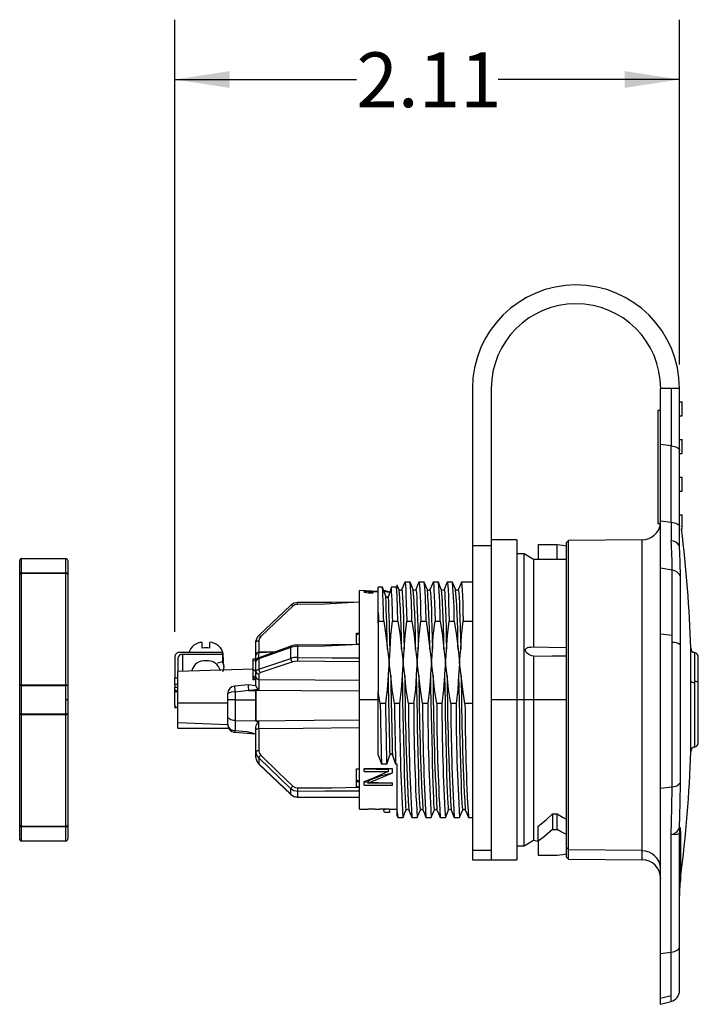
# Model space of a CAD drawing. Units: inches. Extents: x 0 to 10.9, y -0.1 to 8.4.
# Drawn here: x 4.2 to 5.6, y 3.9 to 6 of the extents above; entities that cross this region are included whole.
import ezdxf

# ---------------------------------------------------------------- set-up
doc = ezdxf.new("R2010")
doc.units = ezdxf.units.IN
doc.header["$MEASUREMENT"] = 0
doc.layers.add('LAYER_1', color=179, linetype='Continuous')
doc.styles.add('SLDTEXTSTYLE0', font='TXT', dxfattribs={"width": 0.75})
doc.dimstyles.new('SLDDIMSTYLE0', dxfattribs={"dimtxt": 0.114583, "dimasz": 0.114583, "dimexe": 0, "dimexo": 0.0625, "dimgap": 0.028646, "dimtad": 0, "dimtih": 1, "dimtoh": 1, "dimlfac": 2, "dimrnd": 1e-09, "dimzin": 12, "dimdsep": 46, "dimtxsty": 'SLDTEXTSTYLE0', "dimsah": 1, "dimcen": 0.09, "dimadec": 0, "dimazin": 3, "dimtfac": 1, "dimtdec": 3, "dimtofl": 0, "dimtmove": 0, "dimatfit": 3, "dimfxl": 0, "dimfrac": 2, "dimtolj": 1, "dimtzin": 12, "dimarcsym": 0})

# ---------------------------------------------------------------- blocks, each defined once
blk = doc.blocks.new('_D')
at = {"layer": 'LAYER_1', "color": 7}
for p, q in [((4.518, 4.7193), (4.518, 5.9992)), ((5.5731, 5.2781), (5.5731, 5.9992)), ((4.518, 5.8742), (4.8974, 5.8742)), ((5.5731, 5.8742), (5.1937, 5.8742))]:
    blk.add_line(p, q, dxfattribs=at)
for points in [[(4.518, 5.8742), (4.6326, 5.8566), (4.6326, 5.8918)], [(5.5731, 5.8742), (5.4585, 5.8918), (5.4585, 5.8566)]]:
    blk.add_solid(points, dxfattribs=at)
at = {"layer": 'LAYER_1', "color": 7, "insert": (4.8974, 5.9309), "char_height": 0.11458, "attachment_point": 1, "style": 'SLDTEXTSTYLE0'}
blk.add_mtext('2.11', dxfattribs=at)

msp = doc.modelspace()

# ---------------------------------------------------------------- linework, layer by layer
at = {"color": 7, "linetype": 'Continuous', "lineweight": 25}
for p, q in [((5.14, 5.2281), (5.14, 4.9001)), ((5.1794, 5.2281), (5.1794, 4.9001)), ((5.5556, 5.2281), (5.5337, 5.2281)), ((5.5337, 5.1111), (5.5337, 5.2281)), ((5.5556, 5.2281), (5.5556, 5.1086)), ((5.5725, 5.2281), (5.5556, 5.2281)), ((5.5725, 5.2281), (5.5731, 5.2281)), ((5.5731, 5.0987), (5.5731, 5.2281)), ((5.5731, 5.2005), (5.579, 5.2005)), ((5.579, 5.171), (5.579, 5.2005)), ((5.5337, 5.182), (5.5278, 5.182)), ((5.5278, 5.182), (5.5278, 4.9458)), ((5.5731, 5.171), (5.579, 5.171)), ((5.5556, 5.1086), (5.5337, 5.1111)), ((5.5337, 4.9514), (5.5337, 5.1111)), ((5.5556, 4.9488), (5.5556, 5.1086)), ((5.5731, 5.1218), (5.579, 5.1218)), ((5.579, 5.0922), (5.579, 5.1218)), ((5.5731, 4.939), (5.5731, 5.0987)), ((5.5731, 5.0922), (5.579, 5.0922)), ((5.5731, 5.043), (5.579, 5.043)), ((5.579, 5.0135), (5.579, 5.043)), ((5.5731, 5.0135), (5.579, 5.0135)), ((5.5735, 4.9643), (5.5731, 4.9669)), ((5.5735, 4.9643), (5.579, 4.9643)), ((5.579, 4.9348), (5.579, 4.9643)), ((5.5278, 4.9458), (5.5334, 4.9458)), ((5.5337, 4.9514), (5.5556, 4.9488)), ((5.5337, 4.8529), (5.5337, 4.9514)), ((5.5556, 4.9488), (5.5556, 4.9096)), ((5.5731, 4.9007), (5.5731, 4.939)), ((5.5772, 4.9348), (5.579, 4.9348)), ((5.14, 4.9001), (5.1794, 4.9001)), ((5.14, 4.9001), (5.14, 4.263)), ((5.2326, 4.9121), (5.1794, 4.9121)), ((5.1794, 4.9001), (5.1794, 4.5774)), ((5.2326, 4.9121), (5.2326, 4.5774)), ((5.2778, 4.9024), (5.2778, 4.8707)), ((5.2778, 4.9024), (5.3172, 4.9024)), ((5.3172, 4.8707), (5.3172, 4.9024)), ((5.3411, 4.9104), (5.3369, 4.9062)), ((5.3369, 4.2685), (5.3369, 4.9062)), ((5.4947, 4.9117), (5.3411, 4.9104)), ((5.3411, 4.2646), (5.3411, 4.9104)), ((5.4947, 4.2633), (5.4947, 4.9117)), ((5.2483, 4.8826), (5.2326, 4.8826)), ((5.268, 4.8707), (5.2483, 4.8826)), ((5.2483, 4.5774), (5.2483, 4.8826)), ((4.1932, 4.8395), (4.1932, 4.8688)), ((4.1971, 4.8723), (4.1971, 4.8727)), ((4.1971, 4.8727), (4.2896, 4.8727)), ((4.1971, 4.8428), (4.1971, 4.8723)), ((4.2896, 4.8723), (4.1971, 4.8723)), ((4.2896, 4.8723), (4.2896, 4.8727)), ((4.2896, 4.8428), (4.2896, 4.8723)), ((4.2936, 4.8688), (4.2936, 4.8395)), ((5.3369, 4.8707), (5.268, 4.8707)), ((5.268, 4.8707), (5.268, 4.6876)), ((4.1932, 4.6067), (4.1932, 4.8395)), ((4.1971, 4.8415), (4.1971, 4.8428)), ((4.1971, 4.8428), (4.2896, 4.8428)), ((4.2896, 4.8415), (4.1971, 4.8415)), ((4.1971, 4.6086), (4.1971, 4.8415)), ((4.2896, 4.8415), (4.2896, 4.8428)), ((4.2896, 4.6086), (4.2896, 4.8415)), ((4.2936, 4.8395), (4.2936, 4.6067)), ((5.5578, 4.8485), (5.5337, 4.8529)), ((5.5337, 4.7144), (5.5337, 4.8529)), ((5.5578, 4.7121), (5.5578, 4.8485)), ((4.9826, 4.8099), (4.9826, 4.8176)), ((5.0098, 4.8233), (4.9988, 4.8235)), ((5.0393, 4.8233), (5.0283, 4.8235)), ((5.0689, 4.8233), (5.0578, 4.8235)), ((5.0984, 4.8233), (5.0874, 4.8235)), ((5.14, 4.8235), (5.1169, 4.8235)), ((5.5752, 4.7054), (5.5752, 4.8348)), ((4.9432, 4.8037), (4.9038, 4.8058)), ((4.9038, 4.5774), (4.9038, 4.8058)), ((4.9432, 4.8037), (4.9137, 4.8037)), ((4.9137, 4.8026), (4.9137, 4.8037)), ((4.9224, 4.8012), (4.9237, 4.8026)), ((4.9224, 4.8012), (4.9325, 4.8012)), ((4.9237, 4.8026), (4.9432, 4.8037)), ((4.9519, 4.8129), (4.9432, 4.8129)), ((4.9432, 4.7607), (4.9432, 4.8129)), ((4.9672, 4.8026), (4.9545, 4.8058)), ((4.9672, 4.8026), (4.9553, 4.8037)), ((4.9553, 4.8037), (4.9672, 4.8026)), ((4.9815, 4.8129), (4.9706, 4.8129)), ((4.7604, 4.7754), (4.6932, 4.7118)), ((4.9432, 4.7382), (4.9432, 4.7607)), ((4.9432, 4.7382), (4.9432, 4.6555)), ((4.9437, 4.7417), (4.9545, 4.7417)), ((4.9732, 4.7417), (4.984, 4.7417)), ((5.0027, 4.7417), (5.0136, 4.7417)), ((5.0323, 4.7417), (5.0431, 4.7417)), ((5.0618, 4.7417), (5.0726, 4.7417)), ((5.0913, 4.7417), (5.1021, 4.7417)), ((5.1208, 4.7417), (5.14, 4.7417)), ((4.8979, 4.7167), (4.9038, 4.7165)), ((4.8979, 4.7165), (4.8979, 4.7167)), ((4.8979, 4.7136), (4.9038, 4.7165)), ((4.8979, 4.7136), (4.8979, 4.7165)), ((4.8979, 4.7165), (4.9038, 4.7165)), ((4.8979, 4.6953), (4.8979, 4.7136)), ((5.5578, 4.7121), (5.5337, 4.7144)), ((5.5337, 4.3926), (5.5337, 4.7144)), ((4.5751, 4.6856), (4.5751, 4.6976)), ((4.5908, 4.6856), (4.5908, 4.6976)), ((4.6873, 4.671), (4.6873, 4.6983)), ((4.6931, 4.7003), (4.6931, 4.6769)), ((4.8979, 4.6953), (4.9038, 4.6929)), ((5.5578, 4.6976), (5.5578, 4.7121)), ((5.5578, 4.3956), (5.5578, 4.6976)), ((4.6174, 4.6763), (4.5278, 4.6763)), ((4.6174, 4.6721), (4.6174, 4.6763)), ((4.6203, 4.6459), (4.6189, 4.6737)), ((4.6931, 4.6757), (4.6918, 4.6642)), ((4.726, 4.6771), (4.6929, 4.6769)), ((4.7602, 4.6866), (4.693, 4.6628)), ((4.726, 4.6771), (4.6931, 4.6757)), ((4.6931, 4.6757), (4.6931, 4.6769)), ((4.7602, 4.6641), (4.7602, 4.6866)), ((4.7742, 4.689), (4.7742, 4.6661)), ((4.9623, 4.683), (4.9657, 4.6555)), ((4.9918, 4.683), (4.9952, 4.6555)), ((5.0213, 4.683), (5.0247, 4.6555)), ((5.0508, 4.683), (5.0542, 4.6555)), ((5.0804, 4.683), (5.0838, 4.6555)), ((5.1099, 4.683), (5.1133, 4.6555)), ((5.3369, 4.6864), (5.2621, 4.6877)), ((5.597, 4.6167), (5.597, 4.6853)), ((5.6047, 4.6761), (5.6047, 4.6161)), ((4.518, 4.6693), (4.518, 4.6232)), ((4.5239, 4.6651), (4.5239, 4.6364)), ((4.6174, 4.6721), (4.5337, 4.6721)), ((4.5337, 4.6721), (4.5337, 4.6365)), ((4.6174, 4.6568), (4.6066, 4.654)), ((4.6066, 4.654), (4.6066, 4.654)), ((4.6174, 4.6721), (4.6174, 4.6568)), ((4.6814, 4.663), (4.6904, 4.6633)), ((4.6814, 4.6595), (4.6814, 4.663)), ((4.6814, 4.6595), (4.6873, 4.6588)), ((4.6814, 4.6414), (4.6814, 4.6595)), ((4.6873, 4.6702), (4.6873, 4.671)), ((4.6873, 4.6588), (4.6873, 4.6702)), ((4.6873, 4.6575), (4.6873, 4.6588)), ((4.6873, 4.6366), (4.6873, 4.6575)), ((4.693, 4.6628), (4.6888, 4.6602)), ((4.6953, 4.666), (4.6904, 4.6633)), ((4.693, 4.6417), (4.7602, 4.6641)), ((4.693, 4.6628), (4.693, 4.6417)), ((4.9432, 4.6555), (4.9432, 4.5947)), ((4.9691, 4.6281), (4.9657, 4.6555)), ((4.9986, 4.6281), (4.9952, 4.6555)), ((5.0281, 4.6281), (5.0247, 4.6555)), ((5.0576, 4.6281), (5.0542, 4.6555)), ((5.0872, 4.6281), (5.0838, 4.6555)), ((5.1167, 4.6281), (5.1133, 4.6555)), ((5.268, 4.6684), (5.268, 4.5774)), ((5.6125, 4.6123), (5.6125, 4.6665)), ((4.6814, 4.6414), (4.5239, 4.6365)), ((4.5239, 4.5708), (4.5239, 4.6364)), ((4.5534, 4.638), (4.5534, 4.638)), ((4.6125, 4.638), (4.6125, 4.638)), ((4.6814, 4.6414), (4.6873, 4.6366)), ((4.6814, 4.6278), (4.6814, 4.6414)), ((4.6873, 4.6256), (4.6873, 4.6366)), ((4.518, 4.6232), (4.5239, 4.6232)), ((4.518, 4.6093), (4.518, 4.6232)), ((4.6814, 4.6278), (4.6873, 4.6256)), ((4.6814, 4.6243), (4.6814, 4.6278)), ((4.6814, 4.6243), (4.6873, 4.6256)), ((4.6814, 4.6215), (4.6814, 4.6243)), ((4.6814, 4.6215), (4.6873, 4.6215)), ((4.6814, 4.6195), (4.6873, 4.6215)), ((4.6814, 4.6195), (4.6814, 4.6215)), ((4.6873, 4.607), (4.6873, 4.6256)), ((4.6931, 4.631), (4.6931, 4.6201)), ((5.597, 4.4695), (5.597, 4.6167)), ((5.6047, 4.6161), (5.6047, 4.6133)), ((5.6047, 4.6133), (5.6047, 4.4788)), ((5.6125, 4.6079), (5.6125, 4.6123)), ((4.1933, 4.6071), (4.1932, 4.6067)), ((4.1932, 4.6067), (4.1932, 4.6067)), ((4.1932, 4.5482), (4.1932, 4.6067)), ((4.1971, 4.607), (4.1971, 4.6086)), ((4.1971, 4.6086), (4.2896, 4.6086)), ((4.1971, 4.5478), (4.1971, 4.607)), ((4.2896, 4.607), (4.1971, 4.607)), ((4.2896, 4.607), (4.2896, 4.6086)), ((4.2896, 4.5774), (4.2896, 4.607)), ((4.2936, 4.6067), (4.2936, 4.5774)), ((4.5239, 4.6093), (4.518, 4.6093)), ((4.518, 4.6093), (4.518, 4.6037)), ((4.518, 4.6037), (4.5239, 4.6037)), ((4.518, 4.5981), (4.518, 4.6037)), ((4.5239, 4.5946), (4.518, 4.5981)), ((4.518, 4.5981), (4.518, 4.598)), ((4.518, 4.598), (4.5188, 4.5946)), ((4.518, 4.566), (4.518, 4.598)), ((4.5239, 4.5946), (4.5188, 4.5946)), ((4.6282, 4.5774), (4.6282, 4.5904)), ((4.6708, 4.6088), (4.6424, 4.606)), ((4.6436, 4.5935), (4.6436, 4.5774)), ((4.6873, 4.607), (4.6708, 4.6088)), ((4.6719, 4.5969), (4.6872, 4.597)), ((4.6872, 4.5774), (4.6872, 4.597)), ((4.6872, 4.597), (4.6872, 4.597)), ((4.6874, 4.597), (4.6874, 4.5337)), ((4.9473, 4.5694), (4.9432, 4.5947)), ((4.9432, 4.4615), (4.9432, 4.5947)), ((5.6125, 4.4884), (5.6125, 4.6079)), ((4.2936, 4.5774), (4.2896, 4.5774)), ((4.2896, 4.5478), (4.2896, 4.5774)), ((4.2936, 4.5774), (4.2936, 4.5482)), ((4.5239, 4.5708), (4.6282, 4.5708)), ((4.5239, 4.5299), (4.5239, 4.5708)), ((4.6436, 4.5774), (4.6282, 4.5774)), ((4.6282, 4.5427), (4.6282, 4.5774)), ((4.6436, 4.5774), (4.6872, 4.5774)), ((4.6436, 4.5774), (4.6436, 4.5343)), ((4.6872, 4.5337), (4.6872, 4.5774)), ((4.9038, 4.3491), (4.9038, 4.5774)), ((4.9432, 4.5774), (4.9038, 4.5774)), ((5.1794, 4.5774), (5.1794, 4.263)), ((5.2326, 4.5774), (5.1794, 4.5774)), ((5.2326, 4.5774), (5.2326, 4.2428)), ((5.2483, 4.5774), (5.2326, 4.5774)), ((5.2483, 4.2723), (5.2483, 4.5774)), ((5.268, 4.5774), (5.2483, 4.5774)), ((5.268, 4.5774), (5.268, 4.2841)), ((5.3369, 4.5774), (5.268, 4.5774)), ((4.5188, 4.5626), (4.518, 4.566)), ((4.518, 4.566), (4.518, 4.5605)), ((4.518, 4.5605), (4.5239, 4.5618)), ((4.9581, 4.5694), (4.9473, 4.5694)), ((4.9876, 4.5694), (4.9768, 4.5694)), ((5.0171, 4.5694), (5.0063, 4.5694)), ((5.0467, 4.5694), (5.0358, 4.5694)), ((5.0762, 4.5694), (5.0654, 4.5694)), ((5.1057, 4.5694), (5.0949, 4.5694)), ((5.14, 4.5694), (5.1244, 4.5694)), ((4.1932, 4.3153), (4.1932, 4.5482)), ((4.1971, 4.5478), (4.2896, 4.5478)), ((4.1971, 4.5478), (4.1971, 4.5462)), ((4.2896, 4.5462), (4.1971, 4.5462)), ((4.1971, 4.3134), (4.1971, 4.5462)), ((4.2896, 4.5462), (4.2896, 4.5478)), ((4.2896, 4.3134), (4.2896, 4.5462)), ((4.2935, 4.5481), (4.2936, 4.5482)), ((4.2935, 4.5478), (4.2935, 4.5481)), ((4.2936, 4.5482), (4.2936, 4.3153)), ((4.5239, 4.5184), (4.5239, 4.5299)), ((4.5239, 4.5299), (4.6282, 4.5256)), ((4.6282, 4.5256), (4.6282, 4.5427)), ((4.6436, 4.5343), (4.6872, 4.5337)), ((4.6436, 4.5343), (4.6436, 4.5132)), ((4.6872, 4.5337), (4.6872, 4.5337)), ((4.6874, 4.5337), (4.6874, 4.5337)), ((4.6932, 4.5321), (4.6924, 4.5316)), ((4.5239, 4.5184), (4.63, 4.5184)), ((4.6427, 4.5099), (4.6873, 4.5064)), ((4.6873, 4.5146), (4.6873, 4.522)), ((4.6873, 4.4689), (4.6873, 4.5146)), ((4.6931, 4.5166), (4.6931, 4.4709)), ((4.6873, 4.4566), (4.6873, 4.4689)), ((4.6876, 4.454), (4.6876, 4.454)), ((4.693, 4.456), (4.693, 4.4436)), ((4.7602, 4.3914), (4.693, 4.456)), ((4.693, 4.4436), (4.7602, 4.3799)), ((4.6932, 4.443), (4.7604, 4.3794)), ((4.8979, 4.4333), (4.9038, 4.4333)), ((4.8979, 4.4102), (4.8979, 4.4333)), ((4.9727, 4.4333), (4.9137, 4.4333)), ((4.9137, 4.4277), (4.9137, 4.4333)), ((4.9137, 4.4333), (4.9639, 4.4316)), ((4.9137, 4.4277), (4.9639, 4.4277)), ((4.9607, 4.443), (4.9499, 4.443)), ((4.9639, 4.4316), (4.9639, 4.4277)), ((4.9727, 4.4249), (4.9727, 4.4333)), ((4.9826, 4.443), (4.9794, 4.443)), ((4.9826, 4.3436), (4.9826, 4.443)), ((4.8979, 4.4068), (4.8979, 4.4102)), ((4.8979, 4.4102), (4.9038, 4.4068)), ((4.8979, 4.4068), (4.9038, 4.4068)), ((4.8979, 4.3972), (4.8979, 4.4068)), ((4.9137, 4.3988), (4.9137, 4.4059)), ((4.9137, 4.4059), (4.9727, 4.4034)), ((4.9212, 4.408), (4.9212, 4.4035)), ((4.7602, 4.3799), (4.7602, 4.3914)), ((4.7742, 4.3861), (4.7742, 4.3745)), ((4.8979, 4.3972), (4.9038, 4.3949)), ((4.8979, 4.3949), (4.8979, 4.3972)), ((4.8979, 4.3949), (4.9038, 4.3949)), ((4.9137, 4.3988), (4.9727, 4.3988)), ((4.9727, 4.4035), (4.9212, 4.4035)), ((4.9727, 4.3988), (4.9727, 4.4035)), ((5.5337, 4.3926), (5.5578, 4.3956)), ((5.5337, 4.0473), (5.5337, 4.3926)), ((4.9038, 4.3491), (4.9215, 4.3491)), ((4.9224, 4.3491), (4.9215, 4.3491)), ((4.93, 4.3491), (4.9275, 4.3491)), ((4.9365, 4.3491), (4.935, 4.3491)), ((4.9365, 4.3491), (4.9455, 4.3491)), ((4.9539, 4.3491), (4.9589, 4.3491)), ((4.9589, 4.3491), (4.9539, 4.3491)), ((4.9539, 4.3491), (4.9539, 4.3491)), ((4.9559, 4.342), (4.9539, 4.3491)), ((4.9589, 4.3491), (4.9589, 4.3491)), ((4.966, 4.3491), (4.9826, 4.3491)), ((4.966, 4.3491), (4.9667, 4.342)), ((4.9825, 4.3349), (4.9826, 4.3436)), ((4.9667, 4.342), (4.9559, 4.342)), ((4.9825, 4.3349), (4.984, 4.3314)), ((4.984, 4.3314), (4.9949, 4.3314)), ((5.0134, 4.3316), (5.0244, 4.3314)), ((5.0429, 4.3316), (5.0539, 4.3314)), ((5.0724, 4.3316), (5.0834, 4.3314)), ((5.1019, 4.3316), (5.113, 4.3314)), ((5.1317, 4.3315), (5.14, 4.3314)), ((5.3074, 4.3389), (5.3172, 4.3389)), ((5.3074, 4.3389), (5.3074, 4.3063)), ((5.3172, 4.3063), (5.3172, 4.3389)), ((4.1932, 4.293), (4.1932, 4.3153)), ((4.1932, 4.3153), (4.1932, 4.3153)), ((4.1971, 4.3134), (4.2896, 4.3134)), ((4.1971, 4.3134), (4.1971, 4.3121)), ((4.2896, 4.3121), (4.1971, 4.3121)), ((4.1971, 4.2825), (4.1971, 4.3121)), ((4.2896, 4.3121), (4.2896, 4.3134)), ((4.2896, 4.2825), (4.2896, 4.3121)), ((4.2936, 4.3153), (4.2936, 4.3153)), ((4.2936, 4.3153), (4.2936, 4.3043)), ((4.2936, 4.3153), (4.2936, 4.3043)), ((4.2936, 4.3153), (4.2936, 4.3153)), ((4.2936, 4.3043), (4.2936, 4.2861)), ((5.2778, 4.2817), (5.2778, 4.3133)), ((5.3074, 4.3063), (5.3172, 4.3063)), ((4.1932, 4.2861), (4.1932, 4.293)), ((4.1971, 4.2825), (4.2896, 4.2825)), ((4.1971, 4.2822), (4.1971, 4.2825)), ((4.2896, 4.2822), (4.1971, 4.2822)), ((4.2896, 4.2822), (4.2896, 4.2825)), ((5.2483, 4.2723), (5.268, 4.2841)), ((5.268, 4.2841), (5.2778, 4.2817)), ((5.2778, 4.2817), (5.2778, 4.2525)), ((5.5556, 4.05), (5.5556, 4.2958)), ((5.5755, 4.284), (5.5755, 4.2057)), ((5.14, 4.263), (5.1794, 4.263)), ((5.14, 4.263), (5.14, 4.2428)), ((5.1794, 4.263), (5.1794, 4.2428)), ((5.2326, 4.2723), (5.2483, 4.2723)), ((5.3369, 4.2685), (5.3411, 4.2646)), ((5.3369, 4.2487), (5.3369, 4.2685)), ((5.3411, 4.2646), (5.4947, 4.2633)), ((5.3411, 4.2445), (5.3411, 4.2646)), ((5.4947, 4.2615), (5.4947, 4.2633)), ((5.4947, 4.2431), (5.4947, 4.2615)), ((5.14, 4.2428), (5.1794, 4.2428)), ((5.1794, 4.2428), (5.2326, 4.2428)), ((5.2778, 4.2525), (5.3172, 4.2525)), ((5.3369, 4.2487), (5.3411, 4.2445)), ((5.3411, 4.2445), (5.4947, 4.2431)), ((5.5731, 4.0605), (5.5731, 4.2546)), ((5.5731, 3.9696), (5.5731, 4.0605)), ((5.5337, 4.0473), (5.5556, 4.05)), ((5.5337, 3.9528), (5.5337, 4.0473)), ((5.5556, 3.9583), (5.5556, 4.05)), ((5.5556, 3.9583), (5.5337, 3.9528)), ((5.5337, 3.9409), (5.5337, 3.9528)), ((5.5556, 3.9468), (5.5556, 3.9583)), ((5.5337, 3.9409), (5.5556, 3.9468))]:
    msp.add_line(p, q, dxfattribs=at)
at = {"color": 7, "linetype": 'Continuous', "lineweight": 25, "flags": 128}
for points in [[(5.5556, 5.1086), (5.5592, 5.108), (5.5626, 5.1072), (5.5656, 5.1061), (5.5682, 5.1049), (5.5703, 5.1035), (5.5718, 5.102), (5.5728, 5.1004), (5.5731, 5.0987)], [(5.5556, 4.9488), (5.5592, 4.9483), (5.5626, 4.9475), (5.5656, 4.9464), (5.5682, 4.9452), (5.5703, 4.9438), (5.5718, 4.9423), (5.5728, 4.9407), (5.5731, 4.939)], [(5.3172, 4.9024), (5.3282, 4.901), (5.3369, 4.8996)], [(5.5729, 4.8995), (5.573, 4.8993), (5.573, 4.8993), (5.5731, 4.8994), (5.5731, 4.9007)], [(5.5752, 4.8348), (5.5746, 4.8658), (5.5729, 4.8995)], [(4.1971, 4.8415), (4.1963, 4.8415), (4.1956, 4.8414), (4.1949, 4.8412), (4.1943, 4.8409), (4.1938, 4.8406), (4.1935, 4.8403), (4.1933, 4.8399), (4.1932, 4.8395)], [(4.2936, 4.8395), (4.2935, 4.8399), (4.2933, 4.8403), (4.2929, 4.8406), (4.2924, 4.8409), (4.2918, 4.8412), (4.2911, 4.8414), (4.2904, 4.8415), (4.2896, 4.8415)], [(4.9869, 4.8074), (4.9836, 4.8153), (4.9826, 4.8176)], [(4.9988, 4.8235), (4.9953, 4.8153), (4.992, 4.8074)], [(4.9988, 4.8235), (4.9988, 4.8235), (4.9994, 4.8216), (4.9999, 4.8162), (5.0005, 4.8073), (5.0011, 4.7951), (5.0017, 4.7798), (5.0022, 4.7619), (5.0027, 4.7417)], [(5.0164, 4.8074), (5.0131, 4.8153), (5.0098, 4.8233)], [(5.0283, 4.8235), (5.0248, 4.8153), (5.0215, 4.8074)], [(5.0283, 4.8235), (5.0284, 4.8235), (5.0289, 4.8216), (5.0295, 4.8162), (5.03, 4.8073), (5.0306, 4.7951), (5.0312, 4.7798), (5.0317, 4.7619), (5.0323, 4.7417)], [(5.0459, 4.8074), (5.0426, 4.8153), (5.0393, 4.8233)], [(5.0578, 4.8235), (5.0544, 4.8153), (5.0511, 4.8074)], [(5.0578, 4.8235), (5.0579, 4.8235), (5.0584, 4.8216), (5.059, 4.8162), (5.0596, 4.8073), (5.0601, 4.7951), (5.0607, 4.7798), (5.0613, 4.7619), (5.0618, 4.7417)], [(5.0755, 4.8074), (5.0722, 4.8153), (5.0689, 4.8233)], [(5.0874, 4.8235), (5.0839, 4.8153), (5.0806, 4.8074)], [(5.0874, 4.8235), (5.0874, 4.8235), (5.0879, 4.8216), (5.0885, 4.8162), (5.0891, 4.8073), (5.0897, 4.7951), (5.0902, 4.7798), (5.0908, 4.7619), (5.0913, 4.7417)], [(5.105, 4.8074), (5.1017, 4.8153), (5.0984, 4.8233)], [(5.1169, 4.8235), (5.1134, 4.8153), (5.1101, 4.8074)], [(5.1169, 4.8235), (5.1169, 4.8235), (5.1175, 4.8216), (5.118, 4.8162), (5.1186, 4.8073), (5.1192, 4.7951), (5.1198, 4.7798), (5.1203, 4.7619), (5.1208, 4.7417)], [(4.9137, 4.8026), (4.9186, 4.8018), (4.9224, 4.8012)], [(4.9325, 4.8012), (4.9276, 4.802), (4.9237, 4.8026)], [(4.9588, 4.7939), (4.955, 4.8046), (4.9519, 4.8129)], [(4.9706, 4.8129), (4.9671, 4.8023), (4.9643, 4.7939)], [(4.9826, 4.8099), (4.9819, 4.8116), (4.9815, 4.8129)], [(4.992, 4.8074), (4.9894, 4.8058), (4.9869, 4.8074)], [(4.992, 4.8074), (4.9923, 4.8076), (4.9928, 4.8057), (4.9934, 4.8004), (4.994, 4.7918), (4.9946, 4.78), (4.9951, 4.7653), (4.9957, 4.7481), (4.9962, 4.7288), (4.9968, 4.707), (4.9974, 4.683)], [(5.0215, 4.8074), (5.019, 4.8058), (5.0164, 4.8074)], [(5.0215, 4.8074), (5.0218, 4.8076), (5.0223, 4.8057), (5.0229, 4.8004), (5.0235, 4.7918), (5.0241, 4.78), (5.0247, 4.7653), (5.0252, 4.7481), (5.0257, 4.7288), (5.0263, 4.707), (5.0269, 4.683)], [(5.0511, 4.8074), (5.0485, 4.8058), (5.0459, 4.8074)], [(5.0511, 4.8074), (5.0513, 4.8076), (5.0519, 4.8057), (5.0524, 4.8004), (5.053, 4.7918), (5.0536, 4.78), (5.0542, 4.7653), (5.0547, 4.7481), (5.0553, 4.7288), (5.0558, 4.707), (5.0564, 4.683)], [(5.0806, 4.8074), (5.078, 4.8058), (5.0755, 4.8074)], [(5.0806, 4.8074), (5.0809, 4.8076), (5.0814, 4.8057), (5.082, 4.8004), (5.0826, 4.7918), (5.0831, 4.78), (5.0837, 4.7653), (5.0843, 4.7481), (5.0848, 4.7288), (5.0854, 4.707), (5.0859, 4.683)], [(5.1101, 4.8074), (5.1075, 4.8058), (5.105, 4.8074)], [(5.1101, 4.8074), (5.1104, 4.8076), (5.1109, 4.8057), (5.1115, 4.8004), (5.1121, 4.7918), (5.1127, 4.78), (5.1132, 4.7653), (5.1138, 4.7481), (5.1143, 4.7288), (5.1149, 4.707), (5.1155, 4.683)], [(4.7644, 4.7731), (4.7635, 4.7739), (4.7627, 4.7745), (4.762, 4.775), (4.7614, 4.7753), (4.7609, 4.7755), (4.7605, 4.7755), (4.7604, 4.7754)], [(4.7741, 4.777), (4.7683, 4.7757), (4.7644, 4.7731)], [(4.9038, 4.7813), (4.8456, 4.7811), (4.7741, 4.7809)], [(4.9038, 4.7813), (4.8312, 4.7772), (4.7741, 4.777)], [(4.7741, 4.777), (4.7741, 4.7781), (4.7741, 4.779), (4.7741, 4.7798), (4.7741, 4.7804), (4.7741, 4.7808), (4.7741, 4.7809), (4.7741, 4.7809)], [(4.7644, 4.7731), (4.7267, 4.7375), (4.6972, 4.7095)], [(4.9432, 4.7607), (4.9435, 4.7503), (4.9437, 4.7417)], [(4.9432, 4.7382), (4.9435, 4.7402), (4.9437, 4.7417)], [(4.9545, 4.7417), (4.9592, 4.7118), (4.9623, 4.683)], [(4.9678, 4.683), (4.9697, 4.7119), (4.9732, 4.7417)], [(4.984, 4.7417), (4.9888, 4.7118), (4.9918, 4.683)], [(4.9974, 4.683), (4.9992, 4.7119), (5.0027, 4.7417)], [(5.0136, 4.7417), (5.0183, 4.7118), (5.0213, 4.683)], [(5.0269, 4.683), (5.0287, 4.7119), (5.0323, 4.7417)], [(5.0431, 4.7417), (5.0478, 4.7118), (5.0508, 4.683)], [(5.0564, 4.683), (5.0582, 4.7119), (5.0618, 4.7417)], [(5.0726, 4.7417), (5.0773, 4.7118), (5.0804, 4.683)], [(5.0859, 4.683), (5.0878, 4.7119), (5.0913, 4.7417)], [(5.1021, 4.7417), (5.1069, 4.7118), (5.1099, 4.683)], [(5.1155, 4.683), (5.1173, 4.7119), (5.1208, 4.7417)], [(4.6873, 4.6983), (4.6878, 4.7024), (4.6874, 4.6987)], [(4.6931, 4.7003), (4.692, 4.7003), (4.6909, 4.7002), (4.6899, 4.7), (4.689, 4.6997), (4.6883, 4.6994), (4.6877, 4.6991), (4.6874, 4.6987), (4.6873, 4.6983)], [(4.6972, 4.7095), (4.6939, 4.7047), (4.6931, 4.7003)], [(4.6972, 4.7095), (4.6963, 4.7103), (4.6955, 4.7109), (4.6948, 4.7114), (4.6941, 4.7118), (4.6936, 4.7119), (4.6933, 4.7119), (4.6932, 4.7118)], [(5.5752, 4.6915), (5.5752, 4.6993), (5.5752, 4.7054)], [(4.7625, 4.6901), (4.732, 4.6792), (4.6953, 4.666)], [(4.7742, 4.689), (4.7667, 4.6883), (4.7602, 4.6866)], [(4.9038, 4.6929), (4.8456, 4.6924), (4.7741, 4.6919)], [(4.7741, 4.6919), (4.7741, 4.6919), (4.7741, 4.6918), (4.7741, 4.6915), (4.7741, 4.6911), (4.7742, 4.6905), (4.7742, 4.6898), (4.7742, 4.689)], [(4.9038, 4.6929), (4.8312, 4.6894), (4.7742, 4.689)], [(4.9657, 4.6555), (4.967, 4.6692), (4.9678, 4.683)], [(4.9952, 4.6555), (4.9965, 4.6692), (4.9974, 4.683)], [(5.0247, 4.6555), (5.026, 4.6692), (5.0269, 4.683)], [(5.0542, 4.6555), (5.0556, 4.6692), (5.0564, 4.683)], [(5.0838, 4.6555), (5.0851, 4.6692), (5.0859, 4.683)], [(5.1133, 4.6555), (5.1146, 4.6692), (5.1155, 4.683)], [(5.268, 4.6684), (5.2644, 4.6693), (5.261, 4.6706), (5.2579, 4.6722), (5.2554, 4.674), (5.2534, 4.6759), (5.2517, 4.6786), (5.2512, 4.6799), (5.2511, 4.6813), (5.2512, 4.6825), (5.2517, 4.6836), (5.2524, 4.6847), (5.2535, 4.6856), (5.2555, 4.6867), (5.2579, 4.6874), (5.2621, 4.6877)], [(5.5752, 4.4047), (5.5752, 4.4424), (5.5752, 4.4817), (5.5752, 4.5222), (5.5752, 4.5634), (5.5752, 4.5959), (5.5752, 4.6282), (5.5752, 4.6602), (5.5752, 4.6915)], [(4.6888, 4.6602), (4.6876, 4.6585), (4.6873, 4.6575)], [(4.7644, 4.6569), (4.7267, 4.6443), (4.6972, 4.6343)], [(4.7741, 4.6582), (4.7683, 4.6578), (4.7644, 4.6569)], [(4.9038, 4.6571), (4.8312, 4.6577), (4.7741, 4.6582)], [(4.7742, 4.6661), (4.8468, 4.6655), (4.9038, 4.665)], [(4.9657, 4.6555), (4.9643, 4.6418), (4.9635, 4.6281)], [(4.9952, 4.6555), (4.9939, 4.6418), (4.993, 4.6281)], [(5.0247, 4.6555), (5.0234, 4.6418), (5.0225, 4.6281)], [(5.0542, 4.6555), (5.0529, 4.6418), (5.0521, 4.6281)], [(5.0838, 4.6555), (5.0825, 4.6418), (5.0816, 4.6281)], [(5.1133, 4.6555), (5.112, 4.6418), (5.1111, 4.6281)], [(5.268, 4.6684), (5.3066, 4.6691), (5.3369, 4.6696)], [(4.6873, 4.6366), (4.6878, 4.6382), (4.6891, 4.6396), (4.693, 4.6417)], [(4.6972, 4.6343), (4.6939, 4.6326), (4.6931, 4.631)], [(4.6931, 4.6201), (4.8112, 4.619), (4.9038, 4.6182)], [(4.9635, 4.6281), (4.9617, 4.5992), (4.9581, 4.5694)], [(4.9768, 4.5694), (4.9721, 4.5993), (4.9691, 4.6281)], [(4.993, 4.6281), (4.9912, 4.5992), (4.9876, 4.5694)], [(4.993, 4.6281), (4.9936, 4.6008), (4.9941, 4.5736), (4.9947, 4.5463), (4.9952, 4.519), (4.9958, 4.4924), (4.9964, 4.467), (4.997, 4.4435), (4.9975, 4.4221), (4.9981, 4.4032), (4.9986, 4.3864), (4.9992, 4.3723), (4.9998, 4.3611), (5.0004, 4.3531), (5.0009, 4.3485), (5.0015, 4.3472), (5.0016, 4.3475)], [(5.0063, 4.5694), (5.0016, 4.5993), (4.9986, 4.6281)], [(5.0225, 4.6281), (5.0207, 4.5992), (5.0171, 4.5694)], [(5.0225, 4.6281), (5.0231, 4.6008), (5.0236, 4.5736), (5.0242, 4.5463), (5.0248, 4.519), (5.0253, 4.4924), (5.0259, 4.467), (5.0265, 4.4435), (5.0271, 4.4221), (5.0276, 4.4032), (5.0281, 4.3864), (5.0287, 4.3723), (5.0293, 4.3611), (5.0299, 4.3531), (5.0305, 4.3485), (5.031, 4.3472), (5.0312, 4.3475)], [(5.0358, 4.5694), (5.0311, 4.5993), (5.0281, 4.6281)], [(5.0521, 4.6281), (5.0502, 4.5992), (5.0467, 4.5694)], [(5.0521, 4.6281), (5.0526, 4.6008), (5.0532, 4.5736), (5.0537, 4.5463), (5.0543, 4.519), (5.0549, 4.4924), (5.0555, 4.467), (5.056, 4.4435), (5.0566, 4.4221), (5.0571, 4.4032), (5.0577, 4.3864), (5.0583, 4.3723), (5.0588, 4.3611), (5.0594, 4.3531), (5.06, 4.3485), (5.0605, 4.3472), (5.0607, 4.3475)], [(5.0654, 4.5694), (5.0607, 4.5993), (5.0576, 4.6281)], [(5.0816, 4.6281), (5.0798, 4.5992), (5.0762, 4.5694)], [(5.0816, 4.6281), (5.0822, 4.6008), (5.0827, 4.5736), (5.0832, 4.5463), (5.0838, 4.519), (5.0844, 4.4924), (5.085, 4.467), (5.0856, 4.4435), (5.0861, 4.4221), (5.0866, 4.4032), (5.0872, 4.3864), (5.0878, 4.3723), (5.0884, 4.3611), (5.089, 4.3531), (5.0895, 4.3485), (5.0901, 4.3472), (5.0902, 4.3475)], [(5.0949, 4.5694), (5.0902, 4.5993), (5.0872, 4.6281)], [(5.1111, 4.6281), (5.1093, 4.5992), (5.1057, 4.5694)], [(5.1111, 4.6281), (5.1117, 4.6008), (5.1122, 4.5736), (5.1128, 4.5463), (5.1133, 4.519), (5.1139, 4.4924), (5.1145, 4.467), (5.1151, 4.4435), (5.1156, 4.4221), (5.1162, 4.4032), (5.1167, 4.3864), (5.1173, 4.3723), (5.1179, 4.3611), (5.1185, 4.3531), (5.119, 4.3485), (5.1196, 4.3472), (5.1197, 4.3475)], [(5.1244, 4.5694), (5.1197, 4.5993), (5.1167, 4.6281)], [(5.597, 4.6167), (5.5972, 4.6161), (5.5976, 4.6155), (5.5983, 4.615), (5.5993, 4.6145), (5.6004, 4.6141), (5.6017, 4.6137), (5.6032, 4.6135), (5.6047, 4.6133)], [(5.6125, 4.6123), (5.6123, 4.6129), (5.6119, 4.6136), (5.6112, 4.6142), (5.6103, 4.6147), (5.6091, 4.6152), (5.6078, 4.6156), (5.6063, 4.6159), (5.6047, 4.6161)], [(4.1932, 4.6067), (4.1933, 4.6071), (4.1933, 4.6071)], [(4.2896, 4.6086), (4.2911, 4.6085), (4.2924, 4.6081), (4.2933, 4.6074), (4.2936, 4.6067)], [(4.6719, 4.5969), (4.656, 4.595), (4.6436, 4.5935)], [(4.6919, 4.5992), (4.6807, 4.5979), (4.6719, 4.5969)], [(4.6872, 4.597), (4.6873, 4.5973), (4.6875, 4.5975), (4.6881, 4.5979), (4.6893, 4.5985), (4.6919, 4.5992)], [(4.6932, 4.5987), (4.6901, 4.5982), (4.6886, 4.5978), (4.6879, 4.5975), (4.6875, 4.5973), (4.6874, 4.5971), (4.6874, 4.597)], [(4.9038, 4.5955), (4.7827, 4.5963), (4.6874, 4.597)], [(4.6923, 4.5994), (4.6921, 4.5993), (4.6919, 4.5992)], [(4.6932, 4.5987), (4.6927, 4.5991), (4.6923, 4.5994)], [(4.1971, 4.5462), (4.1956, 4.5464), (4.1943, 4.5468), (4.1935, 4.5474), (4.1932, 4.5482)], [(4.2936, 4.5482), (4.2935, 4.5478), (4.2935, 4.5478)], [(4.6436, 4.5343), (4.6405, 4.5345), (4.6377, 4.535), (4.635, 4.5358), (4.6327, 4.5368), (4.6308, 4.5381), (4.6294, 4.5395), (4.6285, 4.5411), (4.6282, 4.5427)], [(4.6924, 4.5316), (4.6895, 4.5323), (4.6882, 4.5328), (4.6875, 4.5332), (4.6873, 4.5334), (4.6872, 4.5337)], [(4.6874, 4.5337), (4.8091, 4.5347), (4.9038, 4.5354)], [(4.6874, 4.5337), (4.6874, 4.5336), (4.6875, 4.5334), (4.6879, 4.5333), (4.6886, 4.533), (4.6901, 4.5326), (4.6932, 4.5321)], [(4.6436, 4.5132), (4.668, 4.5109), (4.6873, 4.5064)], [(4.6931, 4.5166), (4.692, 4.5166), (4.6909, 4.5165), (4.6899, 4.5163), (4.689, 4.516), (4.6883, 4.5157), (4.6877, 4.5154), (4.6874, 4.515), (4.6873, 4.5146)], [(4.9038, 4.5187), (4.7863, 4.5175), (4.6931, 4.5166)], [(4.6931, 4.4709), (4.692, 4.4709), (4.6909, 4.4707), (4.6899, 4.4706), (4.689, 4.4703), (4.6883, 4.47), (4.6877, 4.4697), (4.6874, 4.4693), (4.6873, 4.4689)], [(4.6931, 4.4709), (4.6944, 4.4652), (4.6972, 4.4614)], [(4.6876, 4.454), (4.6892, 4.4484), (4.6932, 4.443)], [(4.6972, 4.4614), (4.7347, 4.4253), (4.7644, 4.397)], [(4.9432, 4.4615), (4.9469, 4.4511), (4.9499, 4.443)], [(4.9607, 4.443), (4.9643, 4.4536), (4.967, 4.462)], [(4.9726, 4.462), (4.9764, 4.4513), (4.9794, 4.443)], [(4.6932, 4.443), (4.6931, 4.4432), (4.693, 4.4436)], [(4.9639, 4.4277), (4.9358, 4.4151), (4.9137, 4.4059)], [(4.9212, 4.4035), (4.95, 4.4151), (4.9727, 4.4249)], [(4.9212, 4.408), (4.95, 4.4193), (4.9727, 4.4249)], [(4.7742, 4.3861), (4.7667, 4.3874), (4.7602, 4.3914)], [(4.7644, 4.397), (4.7694, 4.394), (4.7741, 4.3932)], [(4.7741, 4.3932), (4.8468, 4.3936), (4.9038, 4.3949)], [(4.9038, 4.3867), (4.8312, 4.3864), (4.7742, 4.3861)], [(5.5556, 4.2958), (5.5574, 4.3517), (5.5578, 4.3956)], [(5.5731, 4.3092), (5.5748, 4.3628), (5.5752, 4.4047)], [(4.7604, 4.3794), (4.7603, 4.3796), (4.7602, 4.3799)], [(4.7741, 4.374), (4.7742, 4.3741), (4.7742, 4.3745)], [(4.7741, 4.374), (4.8332, 4.3738), (4.9038, 4.3736)], [(4.7742, 4.3745), (4.8468, 4.3742), (4.9038, 4.3736)], [(4.9275, 4.3491), (4.9247, 4.3491), (4.9224, 4.3491)], [(4.935, 4.3491), (4.9322, 4.3491), (4.93, 4.3491)], [(4.9488, 4.3491), (4.9467, 4.3491), (4.9455, 4.3491)], [(4.9539, 4.3491), (4.951, 4.3491), (4.9488, 4.3491)], [(4.9627, 4.3491), (4.9605, 4.3491), (4.9589, 4.3491)], [(4.966, 4.3491), (4.9643, 4.3491), (4.9627, 4.3491)], [(4.9826, 4.3436), (4.9832, 4.3356), (4.9838, 4.3318), (4.984, 4.3314)], [(4.9949, 4.3315), (4.9983, 4.3395), (5.0016, 4.3475)], [(5.0016, 4.3475), (5.0042, 4.3491), (5.0068, 4.3475)], [(5.0068, 4.3475), (5.0101, 4.3395), (5.0134, 4.3316)], [(5.0244, 4.3315), (5.0279, 4.3395), (5.0312, 4.3475)], [(5.0312, 4.3475), (5.0337, 4.3491), (5.0363, 4.3475)], [(5.0363, 4.3475), (5.0396, 4.3395), (5.0429, 4.3316)], [(5.0539, 4.3315), (5.0574, 4.3395), (5.0607, 4.3475)], [(5.0607, 4.3475), (5.0633, 4.3491), (5.0658, 4.3475)], [(5.0658, 4.3475), (5.0691, 4.3395), (5.0724, 4.3316)], [(5.0834, 4.3315), (5.0869, 4.3395), (5.0902, 4.3475)], [(5.0902, 4.3475), (5.0928, 4.3491), (5.0954, 4.3475)], [(5.0954, 4.3475), (5.0986, 4.3395), (5.1019, 4.3316)], [(5.113, 4.3315), (5.1165, 4.3395), (5.1197, 4.3475)], [(5.1197, 4.3475), (5.1223, 4.3491), (5.1249, 4.3475)], [(5.1249, 4.3475), (5.1282, 4.3395), (5.1315, 4.3316)], [(5.2778, 4.3133), (5.2945, 4.3267), (5.3074, 4.3389)], [(5.3172, 4.3389), (5.3282, 4.3324), (5.3369, 4.3277)], [(4.1932, 4.3153), (4.1935, 4.3146), (4.1943, 4.3139), (4.1956, 4.3135), (4.1971, 4.3134)], [(4.2896, 4.3134), (4.2911, 4.3135), (4.2924, 4.3139), (4.2933, 4.3146), (4.2936, 4.3153)], [(4.2896, 4.3134), (4.2904, 4.3134), (4.2911, 4.3135), (4.2918, 4.3137), (4.2924, 4.3139), (4.2929, 4.3142), (4.2933, 4.3146), (4.2935, 4.3149), (4.2936, 4.3153)], [(5.3074, 4.3063), (5.2909, 4.2917), (5.2778, 4.2817)], [(5.3369, 4.2956), (5.3258, 4.3015), (5.3172, 4.3063)], [(5.5731, 4.3092), (5.573, 4.3039), (5.5729, 4.2997)], [(5.5731, 4.3092), (5.5737, 4.3105), (5.574, 4.3105), (5.5742, 4.3101), (5.5745, 4.3085), (5.5748, 4.3059), (5.5752, 4.3007), (5.5754, 4.2934), (5.5755, 4.284)], [(5.5729, 4.2997), (5.5713, 4.2976), (5.5677, 4.2961), (5.5623, 4.2954), (5.5556, 4.2958)], [(5.5731, 4.2546), (5.5731, 4.2698), (5.5731, 4.2816), (5.573, 4.2906), (5.573, 4.2968), (5.573, 4.299), (5.5729, 4.2995), (5.5729, 4.2997), (5.5729, 4.2997), (5.5729, 4.2997), (5.5729, 4.2997)], [(5.3172, 4.2525), (5.3282, 4.2539), (5.3369, 4.2552)], [(5.5556, 4.05), (5.5592, 4.0506), (5.5626, 4.0515), (5.5656, 4.0526), (5.5682, 4.0539), (5.5703, 4.0554), (5.5718, 4.057), (5.5728, 4.0588), (5.5731, 4.0605)]]:
    msp.add_lwpolyline(points, dxfattribs=at)
at = {"color": 7, "linetype": 'Continuous', "lineweight": 25}
for centre, radius, start, end in [((5.3566, 5.2281), 0.2165, 90, 180), ((5.3566, 5.2281), 0.2165, 360, 90), ((5.3566, 5.2281), 0.1772, 90, 180), ((5.3566, 5.2281), 0.1772, 360, 90), ((5.4944, 4.9511), 0.0394, 270.5, 352.2839), ((2.6462, 4.5774), 2.9528, 2.0943, 6.9519), ((4.6369, 4.8453), 0.921, 0.2002, 4.0042), ((5.5564, 4.8911), 0.0185, 26.9594, 92.6143), ((4.1971, 4.8688), 0.00394, 89.9987, 180.0013), ((4.197, 4.8686), 0.00379, 87.6293, 176.848), ((4.2896, 4.8688), 0.00394, 359.9983, 90.0017), ((4.2898, 4.8686), 0.00377, 2.9088, 92.6138), ((4.1968, 4.8391), 0.00363, 84.8254, 173.6635), ((4.29, 4.8391), 0.00363, 6.336, 95.175), ((5.5564, 4.8289), 0.0196, 17.6238, 85.916), ((4.0613, 4.7389), 0.9522, 0.1665, 5.0815), ((4.0909, 4.7389), 0.9522, 0.1665, 5.0816), ((4.1204, 4.7389), 0.9522, 0.1665, 5.0816), ((4.1499, 4.7389), 0.9522, 0.1665, 5.0816), ((2.9166, 4.704), 2.0383, 1.0601, 3.0636), ((2.9354, 4.704), 2.0382, 1.06, 3.0637), ((2.9462, 4.704), 2.0382, 1.06, 3.0637), ((3.44, 4.6834), 1.5518, 359.9851, 4.5696), ((3.4096, 4.6815), 1.6117, 0.0511, 4.4784), ((3.4391, 4.6815), 1.6117, 0.0511, 4.4784), ((3.4687, 4.6815), 1.6117, 0.0511, 4.4784), ((3.4982, 4.6815), 1.6117, 0.0511, 4.4784), ((4.7742, 4.7606), 0.0202, 90.0881, 132.9475), ((0.8335, 4.6079), 4.1294, 1.0412, 2.5813), ((4.9618, 4.7947), 0.00312, 195.4582, 266.4512), ((4.9614, 4.7946), 0.00296, 272.533, 346.8859), ((0.8389, 4.6079), 4.1296, 1.0412, 2.5812), ((4.5759, 4.6677), 0.0299, 91.6834, 163.4093), ((4.5891, 4.6672), 0.0305, 12.3061, 86.8274), ((4.7057, 4.6984), 0.0183, 133.0839, 179.3014), ((5.5595, 4.6744), 0.0232, 47.4596, 94.0499), ((4.5266, 4.6676), 0.00879, 81.9504, 168.5786), ((4.5829, 4.6347), 0.0515, 81.2005, 98.7995), ((4.6932, 4.671), 0.0059, 90.2937, 180.0587), ((4.693, 4.67), 0.00573, 88.7533, 178.1841), ((4.764, 4.6866), 0.00374, 113.2001, 180.5178), ((4.7739, 4.6548), 0.0371, 89.6821, 107.8975), ((5.6068, 4.6857), 0.00984, 182.0945, 257.7599), ((5.6026, 4.6665), 0.00984, 0, 77.7597), ((4.5325, 4.6634), 0.00879, 81.9508, 168.5778), ((4.5791, 4.6329), 0.0262, 81.6257, 168.903), ((4.5868, 4.6329), 0.0262, 11.0968, 98.3745), ((4.6008, 4.6458), 0.0199, 332.0467, 33.5433), ((4.6929, 4.6587), 0.00561, 101.0082, 178.8615), ((4.6951, 4.6571), 0.0078, 127.0344, 175.0358), ((4.6935, 4.6597), 0.00476, 131.4089, 174.9642), ((4.6967, 4.6627), 0.00365, 112.9044, 177.0478), ((4.773, 4.6248), 0.0413, 88.345, 107.9384), ((4.7677, 4.6636), 0.00749, 175.9929, 243.433), ((5.8085, 4.6554), 1.0344, 179.4078, 179.8462), ((4.693, 4.6368), 0.00573, 181.8159, 271.2467), ((4.7005, 4.6411), 0.00751, 175.0943, 243.4592), ((4.693, 4.6258), 0.00573, 181.8158, 271.2467), ((21.408, 4.646), 16.7149, 180.08889, 180.16193), ((69.5471, 5.9093), 64.5963, 181.136488, 181.28389), ((69.549, 5.9092), 64.5926, 181.136484, 181.283894), ((10.4651, 4.6477), 5.4665, 180.2056, 183.1442), ((10.4946, 4.6477), 5.4665, 180.2056, 183.1442), ((10.5242, 4.6477), 5.4666, 180.2056, 183.1442), ((10.5537, 4.6477), 5.4665, 180.2056, 183.1442), ((10.5832, 4.6477), 5.4665, 180.2056, 183.1442), ((4.1963, 4.5926), 0.0145, 86.6278, 102.0401), ((4.1967, 4.6043), 0.00441, 83.9798, 140.2992), ((4.2906, 4.596), 0.0111, 74.4739, 95.0249), ((4.5213, 4.6041), 0.00977, 254.9202, 285.0798), ((4.644, 4.5904), 0.0157, 95.6457, 179.9999), ((4.6399, 4.5718), 0.022, 80.556, 122.2472), ((5.08, 4.6392), 0.4389, 184.3403, 185.9893), ((5.5088, 4.6807), 0.8411, 184.9039, 185.722), ((4.6873, 4.5836), 0.0133, 89.9144, 90.5799), ((4.6873, 4.5526), 0.0444, 89.9503, 90.1499), ((4.7006, 4.6103), 0.0137, 194.018, 232.7779), ((4.5247, 4.5816), 0.0199, 252.7786, 267.7097), ((32.6942, 5.0742), 27.7516, 181.04224, 181.30333), ((32.7051, 5.0742), 27.7516, 181.04224, 181.30333), ((32.722, 5.0741), 27.7498, 181.04222, 181.30333), ((8.9644, 4.5713), 3.9768, 180.027, 183.4567), ((9.3178, 4.5784), 4.3115, 180.1195, 183.2756), ((8.994, 4.5713), 3.9768, 180.027, 183.4566), ((9.3473, 4.5784), 4.3115, 180.1195, 183.2756), ((9.0235, 4.5713), 3.9768, 180.027, 183.4566), ((9.3769, 4.5784), 4.3115, 180.1195, 183.2756), ((9.053, 4.5713), 3.9768, 180.027, 183.4566), ((9.4064, 4.5784), 4.3115, 180.1195, 183.2756), ((9.0826, 4.5713), 3.9768, 180.027, 183.4566), ((9.1013, 4.5713), 3.9768, 180.027, 183.4566), ((4.1961, 4.559), 0.0112, 254.6877, 274.9977), ((4.2905, 4.5623), 0.0145, 266.6284, 282.0393), ((4.2901, 4.5506), 0.00441, 263.9789, 320.3001), ((4.6874, 4.5449), 0.0112, 269.2085, 269.9999), ((4.6873, 4.5449), 0.0112, 269.2697, 270.0609), ((4.7013, 4.5208), 0.0141, 129.3718, 174.7895), ((1.1333, 4.5348), 3.5598, 359.7076, 359.9572), ((4.644, 4.5256), 0.0157, 180, 265.277), ((4.6424, 4.5275), 0.0143, 187.3811, 274.728), ((4.6364, 4.5134), 0.0072, 331.5081, 358.9181), ((5.6026, 4.4884), 0.00984, 282.2403, 0), ((4.7048, 4.469), 0.0176, 180.3363, 227.8167), ((2.6462, 4.5774), 2.9528, 352.7683, 357.9057), ((5.6068, 4.4692), 0.00984, 102.2401, 177.9055), ((4.705, 4.4567), 0.0177, 180.3452, 227.5428), ((4.7069, 4.4498), 0.0151, 129.7854, 155.8345), ((4.9699, 4.4613), 0.00296, 92.5327, 166.8812), ((4.9695, 4.4611), 0.00313, 15.6092, 86.2957), ((4.7736, 4.3859), 0.0145, 129.8038, 157.6598), ((5.3189, 4.3936), 0.5448, 180.0399, 180.789), ((5.5584, 4.4154), 0.0198, 268.2325, 327.4891), ((4.7741, 4.3949), 0.0204, 227.2196, 270.215), ((4.7742, 4.3942), 0.0202, 227.0525, 269.9119), ((4.1968, 4.3157), 0.00363, 186.3941, 275.1511), ((4.29, 4.3157), 0.00365, 265.0428, 353.0742), ((4.29, 4.3157), 0.00363, 264.825, 353.664), ((4.293, 4.3153), 0.000591, 358.3737, 0.4501), ((5.5502, 4.321), 0.0258, 282.1021, 332.8142), ((4.1969, 4.2863), 0.00377, 182.9157, 272.6069), ((4.1971, 4.2861), 0.00394, 179.9987, 270.0013), ((4.2898, 4.2863), 0.00377, 267.3821, 357.0953), ((4.2896, 4.2861), 0.00394, 269.9983, 0.0017), ((5.7579, 4.2546), 0.1848, 170.8563, 179.9914), ((5.4954, 4.2232), 0.0383, 1.644, 91.0907), ((5.4944, 4.2038), 0.0394, 0, 89.5), ((5.8684, 4.1686), 0.2953, 172.7683, 180), ((5.5495, 3.9696), 0.0236, 285, 0.0001)]:
    msp.add_arc(centre, radius, start, end, dxfattribs=at)

# ---------------------------------------------------------------- dimensions: what is measured, and where the dimension line sits
at = {"layer": 'LAYER_1', "color": 7}
dim = msp.add_linear_dim(base=(4.518, 5.8742), p1=(5.5731, 5.2281), p2=(4.518, 4.6693), dimstyle='SLDDIMSTYLE0', dxfattribs=at)
dim.commit()
dim.dimension.update_dxf_attribs({"geometry": '_D', "text_midpoint": (5.0455, 5.8742), "dimtype": 160})

doc.saveas('drawing.dxf')
